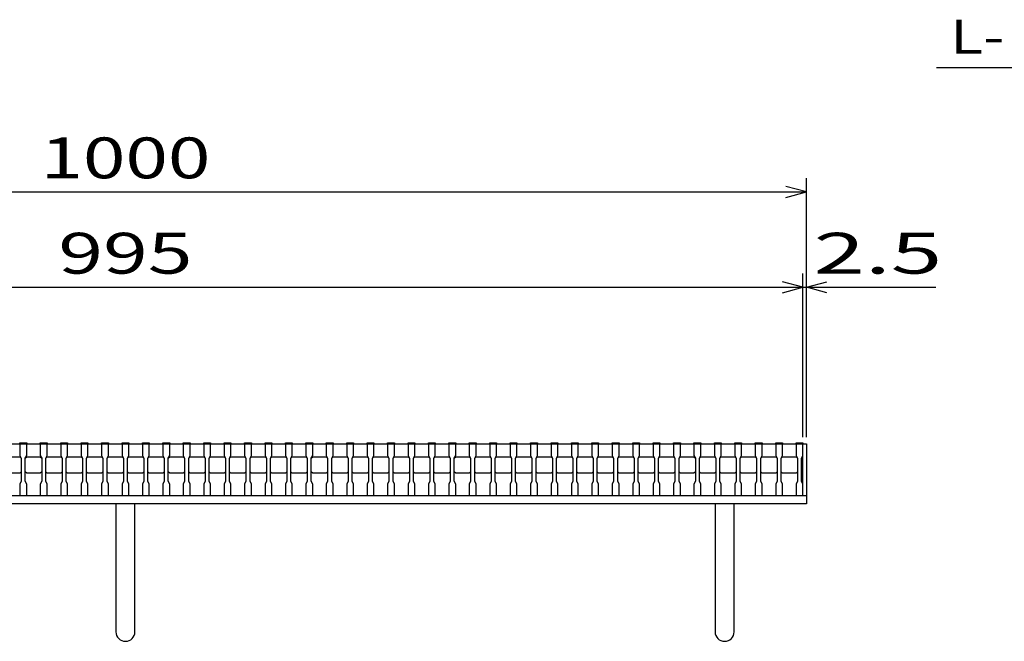
# Model space of a CAD drawing. Units: millimetres. Extents: x -182 to 174, y -128 to 105.
# Drawn here: x -99 to -27, y -61 to -16 of the extents above; entities that cross this region are included whole.
import ezdxf
from ezdxf.enums import TextEntityAlignment as Align

# ---------------------------------------------------------------- set-up
doc = ezdxf.new("R2010")
doc.units = ezdxf.units.MM
doc.header["$LTSCALE"] = 0.25
for name, color, linetype in [('16', 7, 'Continuous'), ('19', 7, 'Continuous'), ('22', 7, 'Continuous')]:
    doc.layers.add(name, color=color, linetype=linetype)
doc.styles.add('dcStyle0', font='txt.shx', dxfattribs={"width": 0.833333, "bigfont": 'bigfont'})

msp = doc.modelspace()

# ---------------------------------------------------------------- linework, layer by layer
at = {"layer": '16', "color": 3, "linetype": 'Continuous', "lineweight": 25}
for p, q in [((-141.4, -46.75), (-41.9, -46.75)), ((-99.4, -46.75), (-99.4, -46.68)), ((-99.4, -46.68), (-98.9, -46.68)), ((-99.4, -46.75), (-99.4, -47.6)), ((-98.9, -46.75), (-99.4, -46.75)), ((-98.9, -46.68), (-98.9, -46.75)), ((-98.9, -47.6), (-98.9, -46.75)), ((-97.9, -46.75), (-97.9, -46.68)), ((-97.9, -46.68), (-97.4, -46.68)), ((-97.9, -46.75), (-97.9, -47.6)), ((-97.4, -46.75), (-97.9, -46.75)), ((-97.4, -46.68), (-97.4, -46.75)), ((-97.4, -47.6), (-97.4, -46.75)), ((-96.4, -46.75), (-96.4, -46.68)), ((-96.4, -46.68), (-95.9, -46.68)), ((-96.4, -46.75), (-96.4, -47.6)), ((-95.9, -46.75), (-96.4, -46.75)), ((-95.9, -46.68), (-95.9, -46.75)), ((-95.9, -47.6), (-95.9, -46.75)), ((-94.9, -46.75), (-94.9, -46.68)), ((-94.9, -46.68), (-94.4, -46.68)), ((-94.9, -46.75), (-94.9, -47.6)), ((-94.4, -46.75), (-94.9, -46.75)), ((-94.4, -46.68), (-94.4, -46.75)), ((-94.4, -47.6), (-94.4, -46.75)), ((-93.4, -46.75), (-93.4, -46.68)), ((-93.4, -46.68), (-92.9, -46.68)), ((-93.4, -46.75), (-93.4, -47.6)), ((-92.9, -46.75), (-93.4, -46.75)), ((-92.9, -46.68), (-92.9, -46.75)), ((-92.9, -47.6), (-92.9, -46.75)), ((-91.9, -46.75), (-91.9, -46.68)), ((-91.9, -46.68), (-91.4, -46.68)), ((-91.9, -46.75), (-91.9, -47.6)), ((-91.4, -46.75), (-91.9, -46.75)), ((-91.4, -46.68), (-91.4, -46.75)), ((-91.4, -47.6), (-91.4, -46.75)), ((-90.4, -46.75), (-90.4, -46.68)), ((-90.4, -46.68), (-89.9, -46.68)), ((-90.4, -46.75), (-90.4, -47.6)), ((-89.9, -46.75), (-90.4, -46.75)), ((-89.9, -46.68), (-89.9, -46.75)), ((-89.9, -47.6), (-89.9, -46.75)), ((-88.9, -46.75), (-88.9, -46.68)), ((-88.9, -46.68), (-88.4, -46.68)), ((-88.9, -46.75), (-88.9, -47.6)), ((-88.4, -46.75), (-88.9, -46.75)), ((-88.4, -46.68), (-88.4, -46.75)), ((-88.4, -47.6), (-88.4, -46.75)), ((-87.4, -46.75), (-87.4, -46.68)), ((-87.4, -46.68), (-86.9, -46.68)), ((-87.4, -46.75), (-87.4, -47.6)), ((-86.9, -46.75), (-87.4, -46.75)), ((-86.9, -46.68), (-86.9, -46.75)), ((-86.9, -47.6), (-86.9, -46.75)), ((-85.9, -46.75), (-85.9, -46.68)), ((-85.9, -46.68), (-85.4, -46.68)), ((-85.9, -46.75), (-85.9, -47.6)), ((-85.4, -46.75), (-85.9, -46.75)), ((-85.4, -46.68), (-85.4, -46.75)), ((-85.4, -47.6), (-85.4, -46.75)), ((-84.4, -46.75), (-84.4, -46.68)), ((-84.4, -46.68), (-83.9, -46.68)), ((-84.4, -46.75), (-84.4, -47.6)), ((-83.9, -46.75), (-84.4, -46.75)), ((-83.9, -46.68), (-83.9, -46.75)), ((-83.9, -47.6), (-83.9, -46.75)), ((-82.9, -46.75), (-82.9, -46.68)), ((-82.9, -46.68), (-82.4, -46.68)), ((-82.9, -46.75), (-82.9, -47.6)), ((-82.4, -46.75), (-82.9, -46.75)), ((-82.4, -46.68), (-82.4, -46.75)), ((-82.4, -47.6), (-82.4, -46.75)), ((-81.4, -46.75), (-81.4, -46.68)), ((-81.4, -46.68), (-80.9, -46.68)), ((-81.4, -46.75), (-81.4, -47.6)), ((-80.9, -46.75), (-81.4, -46.75)), ((-80.9, -46.68), (-80.9, -46.75)), ((-80.9, -47.6), (-80.9, -46.75)), ((-79.9, -46.75), (-79.9, -46.68)), ((-79.9, -46.68), (-79.4, -46.68)), ((-79.9, -46.75), (-79.9, -47.6)), ((-79.4, -46.75), (-79.9, -46.75)), ((-79.4, -46.68), (-79.4, -46.75)), ((-79.4, -47.6), (-79.4, -46.75)), ((-78.4, -46.75), (-78.4, -46.68)), ((-78.4, -46.68), (-77.9, -46.68)), ((-78.4, -46.75), (-78.4, -47.6)), ((-77.9, -46.75), (-78.4, -46.75)), ((-77.9, -46.68), (-77.9, -46.75)), ((-77.9, -47.6), (-77.9, -46.75)), ((-76.9, -46.75), (-76.9, -46.68)), ((-76.9, -46.68), (-76.4, -46.68)), ((-76.9, -46.75), (-76.9, -47.6)), ((-76.4, -46.75), (-76.9, -46.75)), ((-76.4, -46.68), (-76.4, -46.75)), ((-76.4, -47.6), (-76.4, -46.75)), ((-75.4, -46.75), (-75.4, -46.68)), ((-75.4, -46.68), (-74.9, -46.68)), ((-75.4, -46.75), (-75.4, -47.6)), ((-74.9, -46.75), (-75.4, -46.75)), ((-74.9, -46.68), (-74.9, -46.75)), ((-74.9, -47.6), (-74.9, -46.75)), ((-73.9, -46.75), (-73.9, -46.68)), ((-73.9, -46.68), (-73.4, -46.68)), ((-73.9, -46.75), (-73.9, -47.6)), ((-73.4, -46.75), (-73.9, -46.75)), ((-73.4, -46.68), (-73.4, -46.75)), ((-73.4, -47.6), (-73.4, -46.75)), ((-72.4, -46.75), (-72.4, -46.68)), ((-72.4, -46.68), (-71.9, -46.68)), ((-72.4, -46.75), (-72.4, -47.6)), ((-71.9, -46.75), (-72.4, -46.75)), ((-71.9, -46.68), (-71.9, -46.75)), ((-71.9, -47.6), (-71.9, -46.75)), ((-70.9, -46.75), (-70.9, -46.68)), ((-70.9, -46.68), (-70.4, -46.68)), ((-70.9, -46.75), (-70.9, -47.6)), ((-70.4, -46.75), (-70.9, -46.75)), ((-70.4, -46.68), (-70.4, -46.75)), ((-70.4, -47.6), (-70.4, -46.75)), ((-69.4, -46.75), (-69.4, -46.68)), ((-69.4, -46.68), (-68.9, -46.68)), ((-69.4, -46.75), (-69.4, -47.6)), ((-68.9, -46.75), (-69.4, -46.75)), ((-68.9, -46.68), (-68.9, -46.75)), ((-68.9, -47.6), (-68.9, -46.75)), ((-67.9, -46.75), (-67.9, -46.68)), ((-67.9, -46.68), (-67.4, -46.68)), ((-67.9, -46.75), (-67.9, -47.6)), ((-67.4, -46.75), (-67.9, -46.75)), ((-67.4, -46.68), (-67.4, -46.75)), ((-67.4, -47.6), (-67.4, -46.75)), ((-66.4, -46.75), (-66.4, -46.68)), ((-66.4, -46.68), (-65.9, -46.68)), ((-66.4, -46.75), (-66.4, -47.6)), ((-65.9, -46.75), (-66.4, -46.75)), ((-65.9, -46.68), (-65.9, -46.75)), ((-65.9, -47.6), (-65.9, -46.75)), ((-64.9, -46.75), (-64.9, -46.68)), ((-64.9, -46.68), (-64.4, -46.68)), ((-64.9, -46.75), (-64.9, -47.6)), ((-64.4, -46.75), (-64.9, -46.75)), ((-64.4, -46.68), (-64.4, -46.75)), ((-64.4, -47.6), (-64.4, -46.75)), ((-63.4, -46.75), (-63.4, -46.68)), ((-63.4, -46.68), (-62.9, -46.68)), ((-63.4, -46.75), (-63.4, -47.6)), ((-62.9, -46.75), (-63.4, -46.75)), ((-62.9, -46.68), (-62.9, -46.75)), ((-62.9, -47.6), (-62.9, -46.75)), ((-61.9, -46.75), (-61.9, -46.68)), ((-61.9, -46.68), (-61.4, -46.68)), ((-61.9, -46.75), (-61.9, -47.6)), ((-61.4, -46.75), (-61.9, -46.75)), ((-61.4, -46.68), (-61.4, -46.75)), ((-61.4, -47.6), (-61.4, -46.75)), ((-60.4, -46.75), (-60.4, -46.68)), ((-60.4, -46.68), (-59.9, -46.68)), ((-60.4, -46.75), (-60.4, -47.6)), ((-59.9, -46.75), (-60.4, -46.75)), ((-59.9, -46.68), (-59.9, -46.75)), ((-59.9, -47.6), (-59.9, -46.75)), ((-58.9, -46.75), (-58.9, -46.68)), ((-58.9, -46.68), (-58.4, -46.68)), ((-58.9, -46.75), (-58.9, -47.6)), ((-58.4, -46.75), (-58.9, -46.75)), ((-58.4, -46.68), (-58.4, -46.75)), ((-58.4, -47.6), (-58.4, -46.75)), ((-57.4, -46.75), (-57.4, -46.68)), ((-57.4, -46.68), (-56.9, -46.68)), ((-57.4, -46.75), (-57.4, -47.6)), ((-56.9, -46.75), (-57.4, -46.75)), ((-56.9, -46.68), (-56.9, -46.75)), ((-56.9, -47.6), (-56.9, -46.75)), ((-55.9, -46.75), (-55.9, -46.68)), ((-55.9, -46.68), (-55.4, -46.68)), ((-55.9, -46.75), (-55.9, -47.6)), ((-55.4, -46.75), (-55.9, -46.75)), ((-55.4, -46.68), (-55.4, -46.75)), ((-55.4, -47.6), (-55.4, -46.75)), ((-54.4, -46.75), (-54.4, -46.68)), ((-54.4, -46.68), (-53.9, -46.68)), ((-54.4, -46.75), (-54.4, -47.6)), ((-53.9, -46.75), (-54.4, -46.75)), ((-53.9, -46.68), (-53.9, -46.75)), ((-53.9, -47.6), (-53.9, -46.75)), ((-52.9, -46.75), (-52.9, -46.68)), ((-52.9, -46.68), (-52.4, -46.68)), ((-52.9, -46.75), (-52.9, -47.6)), ((-52.4, -46.75), (-52.9, -46.75)), ((-52.4, -46.68), (-52.4, -46.75)), ((-52.4, -47.6), (-52.4, -46.75)), ((-51.4, -46.75), (-51.4, -46.68)), ((-51.4, -46.68), (-50.9, -46.68)), ((-51.4, -46.75), (-51.4, -47.6)), ((-50.9, -46.75), (-51.4, -46.75)), ((-50.9, -46.68), (-50.9, -46.75)), ((-50.9, -47.6), (-50.9, -46.75)), ((-49.9, -46.75), (-49.9, -46.68)), ((-49.9, -46.68), (-49.4, -46.68)), ((-49.9, -46.75), (-49.9, -47.6)), ((-49.4, -46.75), (-49.9, -46.75)), ((-49.4, -46.68), (-49.4, -46.75)), ((-49.4, -47.6), (-49.4, -46.75)), ((-48.4, -46.75), (-48.4, -46.68)), ((-48.4, -46.68), (-47.9, -46.68)), ((-48.4, -46.75), (-48.4, -47.6)), ((-47.9, -46.75), (-48.4, -46.75)), ((-47.9, -46.68), (-47.9, -46.75)), ((-47.9, -47.6), (-47.9, -46.75)), ((-46.9, -46.75), (-46.9, -46.68)), ((-46.9, -46.68), (-46.4, -46.68)), ((-46.9, -46.75), (-46.9, -47.6)), ((-46.4, -46.75), (-46.9, -46.75)), ((-46.4, -46.68), (-46.4, -46.75)), ((-46.4, -47.6), (-46.4, -46.75)), ((-45.4, -46.75), (-45.4, -46.68)), ((-45.4, -46.68), (-44.9, -46.68)), ((-45.4, -46.75), (-45.4, -47.6)), ((-44.9, -46.75), (-45.4, -46.75)), ((-44.9, -46.68), (-44.9, -46.75)), ((-44.9, -47.6), (-44.9, -46.75)), ((-43.9, -46.75), (-43.9, -46.68)), ((-43.9, -46.68), (-43.4, -46.68)), ((-43.9, -46.75), (-43.9, -47.6)), ((-43.4, -46.75), (-43.9, -46.75)), ((-43.4, -46.68), (-43.4, -46.75)), ((-43.4, -47.6), (-43.4, -46.75)), ((-42.4, -46.75), (-42.4, -46.68)), ((-42.4, -46.68), (-41.9, -46.68)), ((-42.4, -46.75), (-42.4, -47.6)), ((-41.9, -46.75), (-42.4, -46.75)), ((-41.9, -46.68), (-41.9, -46.75)), ((-41.9, -47.6), (-41.9, -46.75)), ((-41.9, -50.55), (-41.9, -46.75)), ((-100.4, -47.7), (-99.4, -47.7)), ((-99.4, -47.6), (-99.3, -47.8)), ((-99.4, -47.7), (-99.3, -47.8)), ((-99, -47.8), (-98.9, -47.6)), ((-99, -47.8), (-98.9, -47.7)), ((-98.9, -47.7), (-97.9, -47.7)), ((-97.9, -47.6), (-97.8, -47.8)), ((-97.9, -47.7), (-97.8, -47.8)), ((-97.5, -47.8), (-97.4, -47.6)), ((-97.5, -47.8), (-97.4, -47.7)), ((-97.4, -47.7), (-96.4, -47.7)), ((-96.4, -47.6), (-96.3, -47.8)), ((-96.4, -47.7), (-96.3, -47.8)), ((-96, -47.8), (-95.9, -47.6)), ((-96, -47.8), (-95.9, -47.7)), ((-95.9, -47.7), (-94.9, -47.7)), ((-94.9, -47.6), (-94.8, -47.8)), ((-94.9, -47.7), (-94.8, -47.8)), ((-94.5, -47.8), (-94.4, -47.6)), ((-94.5, -47.8), (-94.4, -47.7)), ((-94.4, -47.7), (-93.4, -47.7)), ((-93.4, -47.6), (-93.3, -47.8)), ((-93.4, -47.7), (-93.3, -47.8)), ((-93, -47.8), (-92.9, -47.6)), ((-93, -47.8), (-92.9, -47.7)), ((-92.9, -47.7), (-91.9, -47.7)), ((-91.9, -47.6), (-91.8, -47.8)), ((-91.9, -47.7), (-91.8, -47.8)), ((-91.5, -47.8), (-91.4, -47.6)), ((-91.5, -47.8), (-91.4, -47.7)), ((-91.4, -47.7), (-90.4, -47.7)), ((-90.4, -47.6), (-90.3, -47.8)), ((-90.4, -47.7), (-90.3, -47.8)), ((-90, -47.8), (-89.9, -47.6)), ((-90, -47.8), (-89.9, -47.7)), ((-89.9, -47.7), (-88.9, -47.7)), ((-88.9, -47.6), (-88.8, -47.8)), ((-88.9, -47.7), (-88.8, -47.8)), ((-88.5, -47.8), (-88.4, -47.6)), ((-88.5, -47.8), (-88.4, -47.7)), ((-88.4, -47.7), (-87.4, -47.7)), ((-87.4, -47.6), (-87.3, -47.8)), ((-87.4, -47.7), (-87.3, -47.8)), ((-87, -47.8), (-86.9, -47.6)), ((-87, -47.8), (-86.9, -47.7)), ((-86.9, -47.7), (-85.9, -47.7)), ((-85.9, -47.6), (-85.8, -47.8)), ((-85.9, -47.7), (-85.8, -47.8)), ((-85.5, -47.8), (-85.4, -47.6)), ((-85.5, -47.8), (-85.4, -47.7)), ((-85.4, -47.7), (-84.4, -47.7)), ((-84.4, -47.6), (-84.3, -47.8)), ((-84.4, -47.7), (-84.3, -47.8)), ((-84, -47.8), (-83.9, -47.6)), ((-84, -47.8), (-83.9, -47.7)), ((-83.9, -47.7), (-82.9, -47.7)), ((-82.9, -47.6), (-82.8, -47.8)), ((-82.9, -47.7), (-82.8, -47.8)), ((-82.5, -47.8), (-82.4, -47.6)), ((-82.5, -47.8), (-82.4, -47.7)), ((-82.4, -47.7), (-81.4, -47.7)), ((-81.4, -47.6), (-81.3, -47.8)), ((-81.4, -47.7), (-81.3, -47.8)), ((-81, -47.8), (-80.9, -47.6)), ((-81, -47.8), (-80.9, -47.7)), ((-80.9, -47.7), (-79.9, -47.7)), ((-79.9, -47.6), (-79.8, -47.8)), ((-79.9, -47.7), (-79.8, -47.8)), ((-79.5, -47.8), (-79.4, -47.6)), ((-79.5, -47.8), (-79.4, -47.7)), ((-79.4, -47.7), (-78.4, -47.7)), ((-78.4, -47.6), (-78.3, -47.8)), ((-78.4, -47.7), (-78.3, -47.8)), ((-78, -47.8), (-77.9, -47.6)), ((-78, -47.8), (-77.9, -47.7)), ((-77.9, -47.7), (-76.9, -47.7)), ((-76.9, -47.6), (-76.8, -47.8)), ((-76.9, -47.7), (-76.8, -47.8)), ((-76.5, -47.8), (-76.4, -47.6)), ((-76.5, -47.8), (-76.4, -47.7)), ((-76.4, -47.7), (-75.4, -47.7)), ((-75.4, -47.6), (-75.3, -47.8)), ((-75.4, -47.7), (-75.3, -47.8)), ((-75, -47.8), (-74.9, -47.6)), ((-75, -47.8), (-74.9, -47.7)), ((-74.9, -47.7), (-73.9, -47.7)), ((-73.9, -47.6), (-73.8, -47.8)), ((-73.9, -47.7), (-73.8, -47.8)), ((-73.5, -47.8), (-73.4, -47.6)), ((-73.5, -47.8), (-73.4, -47.7)), ((-73.4, -47.7), (-72.4, -47.7)), ((-72.4, -47.6), (-72.3, -47.8)), ((-72.4, -47.7), (-72.3, -47.8)), ((-72, -47.8), (-71.9, -47.6)), ((-72, -47.8), (-71.9, -47.7)), ((-71.9, -47.7), (-70.9, -47.7)), ((-70.9, -47.6), (-70.8, -47.8)), ((-70.9, -47.7), (-70.8, -47.8)), ((-70.5, -47.8), (-70.4, -47.6)), ((-70.5, -47.8), (-70.4, -47.7)), ((-70.4, -47.7), (-69.4, -47.7)), ((-69.4, -47.6), (-69.3, -47.8)), ((-69.4, -47.7), (-69.3, -47.8)), ((-69, -47.8), (-68.9, -47.6)), ((-69, -47.8), (-68.9, -47.7)), ((-68.9, -47.7), (-67.9, -47.7)), ((-67.9, -47.6), (-67.8, -47.8)), ((-67.9, -47.7), (-67.8, -47.8)), ((-67.5, -47.8), (-67.4, -47.6)), ((-67.5, -47.8), (-67.4, -47.7)), ((-67.4, -47.7), (-66.4, -47.7)), ((-66.4, -47.6), (-66.3, -47.8)), ((-66.4, -47.7), (-66.3, -47.8)), ((-66, -47.8), (-65.9, -47.6)), ((-66, -47.8), (-65.9, -47.7)), ((-65.9, -47.7), (-64.9, -47.7)), ((-64.9, -47.6), (-64.8, -47.8)), ((-64.9, -47.7), (-64.8, -47.8)), ((-64.5, -47.8), (-64.4, -47.6)), ((-64.5, -47.8), (-64.4, -47.7)), ((-64.4, -47.7), (-63.4, -47.7)), ((-63.4, -47.6), (-63.3, -47.8)), ((-63.4, -47.7), (-63.3, -47.8)), ((-63, -47.8), (-62.9, -47.6)), ((-63, -47.8), (-62.9, -47.7)), ((-62.9, -47.7), (-61.9, -47.7)), ((-61.9, -47.6), (-61.8, -47.8)), ((-61.9, -47.7), (-61.8, -47.8)), ((-61.5, -47.8), (-61.4, -47.6)), ((-61.5, -47.8), (-61.4, -47.7)), ((-61.4, -47.7), (-60.4, -47.7)), ((-60.4, -47.6), (-60.3, -47.8)), ((-60.4, -47.7), (-60.3, -47.8)), ((-60, -47.8), (-59.9, -47.6)), ((-60, -47.8), (-59.9, -47.7)), ((-59.9, -47.7), (-58.9, -47.7)), ((-58.9, -47.6), (-58.8, -47.8)), ((-58.9, -47.7), (-58.8, -47.8)), ((-58.5, -47.8), (-58.4, -47.6)), ((-58.5, -47.8), (-58.4, -47.7)), ((-58.4, -47.7), (-57.4, -47.7)), ((-57.4, -47.6), (-57.3, -47.8)), ((-57.4, -47.7), (-57.3, -47.8)), ((-57, -47.8), (-56.9, -47.6)), ((-57, -47.8), (-56.9, -47.7)), ((-56.9, -47.7), (-55.9, -47.7)), ((-55.9, -47.6), (-55.8, -47.8)), ((-55.9, -47.7), (-55.8, -47.8)), ((-55.5, -47.8), (-55.4, -47.6)), ((-55.5, -47.8), (-55.4, -47.7)), ((-55.4, -47.7), (-54.4, -47.7)), ((-54.4, -47.6), (-54.3, -47.8)), ((-54.4, -47.7), (-54.3, -47.8)), ((-54, -47.8), (-53.9, -47.6)), ((-54, -47.8), (-53.9, -47.7)), ((-53.9, -47.7), (-52.9, -47.7)), ((-52.9, -47.6), (-52.8, -47.8)), ((-52.9, -47.7), (-52.8, -47.8)), ((-52.5, -47.8), (-52.4, -47.6)), ((-52.5, -47.8), (-52.4, -47.7)), ((-52.4, -47.7), (-51.4, -47.7)), ((-51.4, -47.6), (-51.3, -47.8)), ((-51.4, -47.7), (-51.3, -47.8)), ((-51, -47.8), (-50.9, -47.6)), ((-51, -47.8), (-50.9, -47.7)), ((-50.9, -47.7), (-49.9, -47.7)), ((-49.9, -47.6), (-49.8, -47.8)), ((-49.9, -47.7), (-49.8, -47.8)), ((-49.5, -47.8), (-49.4, -47.6)), ((-49.5, -47.8), (-49.4, -47.7)), ((-49.4, -47.7), (-48.4, -47.7)), ((-48.4, -47.6), (-48.3, -47.8)), ((-48.4, -47.7), (-48.3, -47.8)), ((-48, -47.8), (-47.9, -47.6)), ((-48, -47.8), (-47.9, -47.7)), ((-47.9, -47.7), (-46.9, -47.7)), ((-46.9, -47.6), (-46.8, -47.8)), ((-46.9, -47.7), (-46.8, -47.8)), ((-46.5, -47.8), (-46.4, -47.6)), ((-46.5, -47.8), (-46.4, -47.7)), ((-46.4, -47.7), (-45.4, -47.7)), ((-45.4, -47.6), (-45.3, -47.8)), ((-45.4, -47.7), (-45.3, -47.8)), ((-45, -47.8), (-44.9, -47.6)), ((-45, -47.8), (-44.9, -47.7)), ((-44.9, -47.7), (-43.9, -47.7)), ((-43.9, -47.6), (-43.8, -47.8)), ((-43.9, -47.7), (-43.8, -47.8)), ((-43.5, -47.8), (-43.4, -47.6)), ((-43.5, -47.8), (-43.4, -47.7)), ((-43.4, -47.7), (-42.4, -47.7)), ((-42.4, -47.6), (-42.3, -47.8)), ((-42.4, -47.7), (-42.3, -47.8)), ((-42, -47.8), (-41.9, -47.6)), ((-99.3, -47.8), (-99.3, -49.5)), ((-99, -49.5), (-99, -47.8)), ((-97.8, -47.8), (-97.8, -49.5)), ((-97.5, -49.5), (-97.5, -47.8)), ((-96.3, -47.8), (-96.3, -49.5)), ((-96, -49.5), (-96, -47.8)), ((-94.8, -47.8), (-94.8, -49.5)), ((-94.5, -49.5), (-94.5, -47.8)), ((-93.3, -47.8), (-93.3, -49.5)), ((-93, -49.5), (-93, -47.8)), ((-91.8, -47.8), (-91.8, -49.5)), ((-91.5, -49.5), (-91.5, -47.8)), ((-90.3, -47.8), (-90.3, -49.5)), ((-90, -49.5), (-90, -47.8)), ((-88.8, -47.8), (-88.8, -49.5)), ((-88.5, -49.5), (-88.5, -47.8)), ((-87.3, -47.8), (-87.3, -49.5)), ((-87, -49.5), (-87, -47.8)), ((-85.8, -47.8), (-85.8, -49.5)), ((-85.5, -49.5), (-85.5, -47.8)), ((-84.3, -47.8), (-84.3, -49.5)), ((-84, -49.5), (-84, -47.8)), ((-82.8, -47.8), (-82.8, -49.5)), ((-82.5, -49.5), (-82.5, -47.8)), ((-81.3, -47.8), (-81.3, -49.5)), ((-81, -49.5), (-81, -47.8)), ((-79.8, -47.8), (-79.8, -49.5)), ((-79.5, -49.5), (-79.5, -47.8)), ((-78.3, -47.8), (-78.3, -49.5)), ((-78, -49.5), (-78, -47.8)), ((-76.8, -47.8), (-76.8, -49.5)), ((-76.5, -49.5), (-76.5, -47.8)), ((-75.3, -47.8), (-75.3, -49.5)), ((-75, -49.5), (-75, -47.8)), ((-73.8, -47.8), (-73.8, -49.5)), ((-73.5, -49.5), (-73.5, -47.8)), ((-72.3, -47.8), (-72.3, -49.5)), ((-72, -49.5), (-72, -47.8)), ((-70.8, -47.8), (-70.8, -49.5)), ((-70.5, -49.5), (-70.5, -47.8)), ((-69.3, -47.8), (-69.3, -49.5)), ((-69, -49.5), (-69, -47.8)), ((-67.8, -47.8), (-67.8, -49.5)), ((-67.5, -49.5), (-67.5, -47.8)), ((-66.3, -47.8), (-66.3, -49.5)), ((-66, -49.5), (-66, -47.8)), ((-64.8, -47.8), (-64.8, -49.5)), ((-64.5, -49.5), (-64.5, -47.8)), ((-63.3, -47.8), (-63.3, -49.5)), ((-63, -49.5), (-63, -47.8)), ((-61.8, -47.8), (-61.8, -49.5)), ((-61.5, -49.5), (-61.5, -47.8)), ((-60.3, -47.8), (-60.3, -49.5)), ((-60, -49.5), (-60, -47.8)), ((-58.8, -47.8), (-58.8, -49.5)), ((-58.5, -49.5), (-58.5, -47.8)), ((-57.3, -47.8), (-57.3, -49.5)), ((-57, -49.5), (-57, -47.8)), ((-55.8, -47.8), (-55.8, -49.5)), ((-55.5, -49.5), (-55.5, -47.8)), ((-54.3, -47.8), (-54.3, -49.5)), ((-54, -49.5), (-54, -47.8)), ((-52.8, -47.8), (-52.8, -49.5)), ((-52.5, -49.5), (-52.5, -47.8)), ((-51.3, -47.8), (-51.3, -49.5)), ((-51, -49.5), (-51, -47.8)), ((-49.8, -47.8), (-49.8, -49.5)), ((-49.5, -49.5), (-49.5, -47.8)), ((-48.3, -47.8), (-48.3, -49.5)), ((-48, -49.5), (-48, -47.8)), ((-46.8, -47.8), (-46.8, -49.5)), ((-46.5, -49.5), (-46.5, -47.8)), ((-45.3, -47.8), (-45.3, -49.5)), ((-45, -49.5), (-45, -47.8)), ((-43.8, -47.8), (-43.8, -49.5)), ((-43.5, -49.5), (-43.5, -47.8)), ((-42.3, -47.8), (-42.3, -49.5)), ((-42, -49.5), (-42, -47.8)), ((-99.4, -48.9), (-100.4, -48.9)), ((-99.3, -48.8), (-99.4, -48.9)), ((-98.9, -48.9), (-99, -48.8)), ((-97.9, -48.9), (-98.9, -48.9)), ((-97.8, -48.8), (-97.9, -48.9)), ((-97.4, -48.9), (-97.5, -48.8)), ((-96.4, -48.9), (-97.4, -48.9)), ((-96.3, -48.8), (-96.4, -48.9)), ((-95.9, -48.9), (-96, -48.8)), ((-94.9, -48.9), (-95.9, -48.9)), ((-94.8, -48.8), (-94.9, -48.9)), ((-94.4, -48.9), (-94.5, -48.8)), ((-93.4, -48.9), (-94.4, -48.9)), ((-93.3, -48.8), (-93.4, -48.9)), ((-92.9, -48.9), (-93, -48.8)), ((-91.9, -48.9), (-92.9, -48.9)), ((-91.8, -48.8), (-91.9, -48.9)), ((-91.4, -48.9), (-91.5, -48.8)), ((-90.4, -48.9), (-91.4, -48.9)), ((-90.3, -48.8), (-90.4, -48.9)), ((-89.9, -48.9), (-90, -48.8)), ((-88.9, -48.9), (-89.9, -48.9)), ((-88.8, -48.8), (-88.9, -48.9)), ((-88.4, -48.9), (-88.5, -48.8)), ((-87.4, -48.9), (-88.4, -48.9)), ((-87.3, -48.8), (-87.4, -48.9)), ((-86.9, -48.9), (-87, -48.8)), ((-85.9, -48.9), (-86.9, -48.9)), ((-85.8, -48.8), (-85.9, -48.9)), ((-85.4, -48.9), (-85.5, -48.8)), ((-84.4, -48.9), (-85.4, -48.9)), ((-84.3, -48.8), (-84.4, -48.9)), ((-83.9, -48.9), (-84, -48.8)), ((-82.9, -48.9), (-83.9, -48.9)), ((-82.8, -48.8), (-82.9, -48.9)), ((-82.4, -48.9), (-82.5, -48.8)), ((-81.4, -48.9), (-82.4, -48.9)), ((-81.3, -48.8), (-81.4, -48.9)), ((-80.9, -48.9), (-81, -48.8)), ((-79.9, -48.9), (-80.9, -48.9)), ((-79.8, -48.8), (-79.9, -48.9)), ((-79.4, -48.9), (-79.5, -48.8)), ((-78.4, -48.9), (-79.4, -48.9)), ((-78.3, -48.8), (-78.4, -48.9)), ((-77.9, -48.9), (-78, -48.8)), ((-76.9, -48.9), (-77.9, -48.9)), ((-76.8, -48.8), (-76.9, -48.9)), ((-76.4, -48.9), (-76.5, -48.8)), ((-75.4, -48.9), (-76.4, -48.9)), ((-75.3, -48.8), (-75.4, -48.9)), ((-74.9, -48.9), (-75, -48.8)), ((-73.9, -48.9), (-74.9, -48.9)), ((-73.8, -48.8), (-73.9, -48.9)), ((-73.4, -48.9), (-73.5, -48.8)), ((-72.4, -48.9), (-73.4, -48.9)), ((-72.3, -48.8), (-72.4, -48.9)), ((-71.9, -48.9), (-72, -48.8)), ((-70.9, -48.9), (-71.9, -48.9)), ((-70.8, -48.8), (-70.9, -48.9)), ((-70.4, -48.9), (-70.5, -48.8)), ((-69.4, -48.9), (-70.4, -48.9)), ((-69.3, -48.8), (-69.4, -48.9)), ((-68.9, -48.9), (-69, -48.8)), ((-67.9, -48.9), (-68.9, -48.9)), ((-67.8, -48.8), (-67.9, -48.9)), ((-67.4, -48.9), (-67.5, -48.8)), ((-66.4, -48.9), (-67.4, -48.9)), ((-66.3, -48.8), (-66.4, -48.9)), ((-65.9, -48.9), (-66, -48.8)), ((-64.9, -48.9), (-65.9, -48.9)), ((-64.8, -48.8), (-64.9, -48.9)), ((-64.4, -48.9), (-64.5, -48.8)), ((-63.4, -48.9), (-64.4, -48.9)), ((-63.3, -48.8), (-63.4, -48.9)), ((-62.9, -48.9), (-63, -48.8)), ((-61.9, -48.9), (-62.9, -48.9)), ((-61.8, -48.8), (-61.9, -48.9)), ((-61.4, -48.9), (-61.5, -48.8)), ((-60.4, -48.9), (-61.4, -48.9)), ((-60.3, -48.8), (-60.4, -48.9)), ((-59.9, -48.9), (-60, -48.8)), ((-58.9, -48.9), (-59.9, -48.9)), ((-58.8, -48.8), (-58.9, -48.9)), ((-58.4, -48.9), (-58.5, -48.8)), ((-57.4, -48.9), (-58.4, -48.9)), ((-57.3, -48.8), (-57.4, -48.9)), ((-56.9, -48.9), (-57, -48.8)), ((-55.9, -48.9), (-56.9, -48.9)), ((-55.8, -48.8), (-55.9, -48.9)), ((-55.4, -48.9), (-55.5, -48.8)), ((-54.4, -48.9), (-55.4, -48.9)), ((-54.3, -48.8), (-54.4, -48.9)), ((-53.9, -48.9), (-54, -48.8)), ((-52.9, -48.9), (-53.9, -48.9)), ((-52.8, -48.8), (-52.9, -48.9)), ((-52.4, -48.9), (-52.5, -48.8)), ((-51.4, -48.9), (-52.4, -48.9)), ((-51.3, -48.8), (-51.4, -48.9)), ((-50.9, -48.9), (-51, -48.8)), ((-49.9, -48.9), (-50.9, -48.9)), ((-49.8, -48.8), (-49.9, -48.9)), ((-49.4, -48.9), (-49.5, -48.8)), ((-48.4, -48.9), (-49.4, -48.9)), ((-48.3, -48.8), (-48.4, -48.9)), ((-47.9, -48.9), (-48, -48.8)), ((-46.9, -48.9), (-47.9, -48.9)), ((-46.8, -48.8), (-46.9, -48.9)), ((-46.4, -48.9), (-46.5, -48.8)), ((-45.4, -48.9), (-46.4, -48.9)), ((-45.3, -48.8), (-45.4, -48.9)), ((-44.9, -48.9), (-45, -48.8)), ((-43.9, -48.9), (-44.9, -48.9)), ((-43.8, -48.8), (-43.9, -48.9)), ((-43.4, -48.9), (-43.5, -48.8)), ((-42.4, -48.9), (-43.4, -48.9)), ((-42.3, -48.8), (-42.4, -48.9)), ((-99.3, -49.5), (-99.4, -49.7)), ((-99.4, -49.7), (-99.4, -50.55)), ((-98.9, -49.7), (-99, -49.5)), ((-98.9, -50.55), (-98.9, -49.7)), ((-97.8, -49.5), (-97.9, -49.7)), ((-97.9, -49.7), (-97.9, -50.55)), ((-97.4, -49.7), (-97.5, -49.5)), ((-97.4, -50.55), (-97.4, -49.7)), ((-96.3, -49.5), (-96.4, -49.7)), ((-96.4, -49.7), (-96.4, -50.55)), ((-95.9, -49.7), (-96, -49.5)), ((-95.9, -50.55), (-95.9, -49.7)), ((-94.8, -49.5), (-94.9, -49.7)), ((-94.9, -49.7), (-94.9, -50.55)), ((-94.4, -49.7), (-94.5, -49.5)), ((-94.4, -50.55), (-94.4, -49.7)), ((-93.3, -49.5), (-93.4, -49.7)), ((-93.4, -49.7), (-93.4, -50.55)), ((-92.9, -49.7), (-93, -49.5)), ((-92.9, -50.55), (-92.9, -49.7)), ((-91.8, -49.5), (-91.9, -49.7)), ((-91.9, -49.7), (-91.9, -50.55)), ((-91.4, -49.7), (-91.5, -49.5)), ((-91.4, -50.55), (-91.4, -49.7)), ((-90.3, -49.5), (-90.4, -49.7)), ((-90.4, -49.7), (-90.4, -50.55)), ((-89.9, -49.7), (-90, -49.5)), ((-89.9, -50.55), (-89.9, -49.7)), ((-88.8, -49.5), (-88.9, -49.7)), ((-88.9, -49.7), (-88.9, -50.55)), ((-88.4, -49.7), (-88.5, -49.5)), ((-88.4, -50.55), (-88.4, -49.7)), ((-87.3, -49.5), (-87.4, -49.7)), ((-87.4, -49.7), (-87.4, -50.55)), ((-86.9, -49.7), (-87, -49.5)), ((-86.9, -50.55), (-86.9, -49.7)), ((-85.8, -49.5), (-85.9, -49.7)), ((-85.9, -49.7), (-85.9, -50.55)), ((-85.4, -49.7), (-85.5, -49.5)), ((-85.4, -50.55), (-85.4, -49.7)), ((-84.3, -49.5), (-84.4, -49.7)), ((-84.4, -49.7), (-84.4, -50.55)), ((-83.9, -49.7), (-84, -49.5)), ((-83.9, -50.55), (-83.9, -49.7)), ((-82.8, -49.5), (-82.9, -49.7)), ((-82.9, -49.7), (-82.9, -50.55)), ((-82.4, -49.7), (-82.5, -49.5)), ((-82.4, -50.55), (-82.4, -49.7)), ((-81.3, -49.5), (-81.4, -49.7)), ((-81.4, -49.7), (-81.4, -50.55)), ((-80.9, -49.7), (-81, -49.5)), ((-80.9, -50.55), (-80.9, -49.7)), ((-79.8, -49.5), (-79.9, -49.7)), ((-79.9, -49.7), (-79.9, -50.55)), ((-79.4, -49.7), (-79.5, -49.5)), ((-79.4, -50.55), (-79.4, -49.7)), ((-78.3, -49.5), (-78.4, -49.7)), ((-78.4, -49.7), (-78.4, -50.55)), ((-77.9, -49.7), (-78, -49.5)), ((-77.9, -50.55), (-77.9, -49.7)), ((-76.8, -49.5), (-76.9, -49.7)), ((-76.9, -49.7), (-76.9, -50.55)), ((-76.4, -49.7), (-76.5, -49.5)), ((-76.4, -50.55), (-76.4, -49.7)), ((-75.3, -49.5), (-75.4, -49.7)), ((-75.4, -49.7), (-75.4, -50.55)), ((-74.9, -49.7), (-75, -49.5)), ((-74.9, -50.55), (-74.9, -49.7)), ((-73.8, -49.5), (-73.9, -49.7)), ((-73.9, -49.7), (-73.9, -50.55)), ((-73.4, -49.7), (-73.5, -49.5)), ((-73.4, -50.55), (-73.4, -49.7)), ((-72.3, -49.5), (-72.4, -49.7)), ((-72.4, -49.7), (-72.4, -50.55)), ((-71.9, -49.7), (-72, -49.5)), ((-71.9, -50.55), (-71.9, -49.7)), ((-70.8, -49.5), (-70.9, -49.7)), ((-70.9, -49.7), (-70.9, -50.55)), ((-70.4, -49.7), (-70.5, -49.5)), ((-70.4, -50.55), (-70.4, -49.7)), ((-69.3, -49.5), (-69.4, -49.7)), ((-69.4, -49.7), (-69.4, -50.55)), ((-68.9, -49.7), (-69, -49.5)), ((-68.9, -50.55), (-68.9, -49.7)), ((-67.8, -49.5), (-67.9, -49.7)), ((-67.9, -49.7), (-67.9, -50.55)), ((-67.4, -49.7), (-67.5, -49.5)), ((-67.4, -50.55), (-67.4, -49.7)), ((-66.3, -49.5), (-66.4, -49.7)), ((-66.4, -49.7), (-66.4, -50.55)), ((-65.9, -49.7), (-66, -49.5)), ((-65.9, -50.55), (-65.9, -49.7)), ((-64.8, -49.5), (-64.9, -49.7)), ((-64.9, -49.7), (-64.9, -50.55)), ((-64.4, -49.7), (-64.5, -49.5)), ((-64.4, -50.55), (-64.4, -49.7)), ((-63.3, -49.5), (-63.4, -49.7)), ((-63.4, -49.7), (-63.4, -50.55)), ((-62.9, -49.7), (-63, -49.5)), ((-62.9, -50.55), (-62.9, -49.7)), ((-61.8, -49.5), (-61.9, -49.7)), ((-61.9, -49.7), (-61.9, -50.55)), ((-61.4, -49.7), (-61.5, -49.5)), ((-61.4, -50.55), (-61.4, -49.7)), ((-60.3, -49.5), (-60.4, -49.7)), ((-60.4, -49.7), (-60.4, -50.55)), ((-59.9, -49.7), (-60, -49.5)), ((-59.9, -50.55), (-59.9, -49.7)), ((-58.8, -49.5), (-58.9, -49.7)), ((-58.9, -49.7), (-58.9, -50.55)), ((-58.4, -49.7), (-58.5, -49.5)), ((-58.4, -50.55), (-58.4, -49.7)), ((-57.3, -49.5), (-57.4, -49.7)), ((-57.4, -49.7), (-57.4, -50.55)), ((-56.9, -49.7), (-57, -49.5)), ((-56.9, -50.55), (-56.9, -49.7)), ((-55.8, -49.5), (-55.9, -49.7)), ((-55.9, -49.7), (-55.9, -50.55)), ((-55.4, -49.7), (-55.5, -49.5)), ((-55.4, -50.55), (-55.4, -49.7)), ((-54.3, -49.5), (-54.4, -49.7)), ((-54.4, -49.7), (-54.4, -50.55)), ((-53.9, -49.7), (-54, -49.5)), ((-53.9, -50.55), (-53.9, -49.7)), ((-52.8, -49.5), (-52.9, -49.7)), ((-52.9, -49.7), (-52.9, -50.55)), ((-52.4, -49.7), (-52.5, -49.5)), ((-52.4, -50.55), (-52.4, -49.7)), ((-51.3, -49.5), (-51.4, -49.7)), ((-51.4, -49.7), (-51.4, -50.55)), ((-50.9, -49.7), (-51, -49.5)), ((-50.9, -50.55), (-50.9, -49.7)), ((-49.8, -49.5), (-49.9, -49.7)), ((-49.9, -49.7), (-49.9, -50.55)), ((-49.4, -49.7), (-49.5, -49.5)), ((-49.4, -50.55), (-49.4, -49.7)), ((-48.3, -49.5), (-48.4, -49.7)), ((-48.4, -49.7), (-48.4, -50.55)), ((-47.9, -49.7), (-48, -49.5)), ((-47.9, -50.55), (-47.9, -49.7)), ((-46.8, -49.5), (-46.9, -49.7)), ((-46.9, -49.7), (-46.9, -50.55)), ((-46.4, -49.7), (-46.5, -49.5)), ((-46.4, -50.55), (-46.4, -49.7)), ((-45.3, -49.5), (-45.4, -49.7)), ((-45.4, -49.7), (-45.4, -50.55)), ((-44.9, -49.7), (-45, -49.5)), ((-44.9, -50.55), (-44.9, -49.7)), ((-43.8, -49.5), (-43.9, -49.7)), ((-43.9, -49.7), (-43.9, -50.55)), ((-43.4, -49.7), (-43.5, -49.5)), ((-43.4, -50.55), (-43.4, -49.7)), ((-42.3, -49.5), (-42.4, -49.7)), ((-42.4, -49.7), (-42.4, -50.55)), ((-41.9, -49.7), (-42, -49.5)), ((-41.9, -50.55), (-41.9, -49.7)), ((-141.4, -50.55), (-41.9, -50.55)), ((-99.4, -50.55), (-98.9, -50.55)), ((-97.9, -50.55), (-97.4, -50.55)), ((-96.4, -50.55), (-95.9, -50.55)), ((-94.9, -50.55), (-94.4, -50.55)), ((-93.4, -50.55), (-92.9, -50.55)), ((-91.9, -50.55), (-91.4, -50.55)), ((-90.4, -50.55), (-89.9, -50.55)), ((-88.9, -50.55), (-88.4, -50.55)), ((-87.4, -50.55), (-86.9, -50.55)), ((-85.9, -50.55), (-85.4, -50.55)), ((-84.4, -50.55), (-83.9, -50.55)), ((-82.9, -50.55), (-82.4, -50.55)), ((-81.4, -50.55), (-80.9, -50.55)), ((-79.9, -50.55), (-79.4, -50.55)), ((-78.4, -50.55), (-77.9, -50.55)), ((-76.9, -50.55), (-76.4, -50.55)), ((-75.4, -50.55), (-74.9, -50.55)), ((-73.9, -50.55), (-73.4, -50.55)), ((-72.4, -50.55), (-71.9, -50.55)), ((-70.9, -50.55), (-70.4, -50.55)), ((-69.4, -50.55), (-68.9, -50.55)), ((-67.9, -50.55), (-67.4, -50.55)), ((-66.4, -50.55), (-65.9, -50.55)), ((-64.9, -50.55), (-64.4, -50.55)), ((-63.4, -50.55), (-62.9, -50.55)), ((-61.9, -50.55), (-61.4, -50.55)), ((-60.4, -50.55), (-59.9, -50.55)), ((-58.9, -50.55), (-58.4, -50.55)), ((-57.4, -50.55), (-56.9, -50.55)), ((-55.9, -50.55), (-55.4, -50.55)), ((-54.4, -50.55), (-53.9, -50.55)), ((-52.9, -50.55), (-52.4, -50.55)), ((-51.4, -50.55), (-50.9, -50.55)), ((-49.9, -50.55), (-49.4, -50.55)), ((-48.4, -50.55), (-47.9, -50.55)), ((-46.9, -50.55), (-46.4, -50.55)), ((-45.4, -50.55), (-44.9, -50.55)), ((-43.9, -50.55), (-43.4, -50.55)), ((-42.4, -50.55), (-41.9, -50.55))]:
    msp.add_line(p, q, dxfattribs=at)
at = {"layer": '19', "color": 6, "linetype": 'Continuous', "lineweight": 25}
for p, q in [((-41.9, -46.75), (-41.65, -46.75)), ((-41.65, -46.75), (-41.65, -50.55)), ((-141.65, -50.55), (-41.65, -50.55)), ((-41.65, -50.55), (-41.65, -51.15)), ((-41.65, -51.15), (-141.65, -51.15)), ((-92.35, -51.15), (-92.35, -60.55)), ((-90.95, -60.55), (-90.95, -51.15)), ((-48.35, -51.15), (-48.35, -60.55)), ((-46.95, -60.55), (-46.95, -51.15))]:
    msp.add_line(p, q, dxfattribs=at)
for centre in [(-91.65, -60.55), (-47.65, -60.55)]:
    msp.add_arc(centre, 0.7, 180, 0, dxfattribs=at)
at = {"layer": '22', "color": 4, "linetype": 'Continuous', "lineweight": 25}
for p, q in [((-32.1, -19.1), (-12.1, -19.1)), ((-41.65, -46.25), (-41.65, -27.25)), ((-41.65, -28.25), (-43.15, -27.85)), ((-141.65, -28.25), (-41.65, -28.25)), ((-43.15, -28.65), (-41.65, -28.25)), ((-41.9, -46.25), (-41.9, -34.25)), ((-41.65, -46.25), (-41.65, -34.25)), ((-141.4, -35.25), (-41.9, -35.25)), ((-41.9, -35.25), (-43.4, -34.85)), ((-43.4, -35.65), (-41.9, -35.25)), ((-41.9, -35.25), (-41.65, -35.25)), ((-41.65, -35.25), (-40.15, -34.85)), ((-40.15, -35.65), (-41.65, -35.25)), ((-41.65, -35.25), (-32.15, -35.25))]:
    msp.add_line(p, q, dxfattribs=at)

# ---------------------------------------------------------------- texts
at = {"layer": '22', "color": 2, "style": 'dcStyle0'}
for s, height, width, p, p2 in [('L-', 2.5, 0.8, (-31.1, -18.1), (-27.1, -18.1)), (' 1000 ', 3, 0.833333, (-99.15, -27.25), (-84.15, -27.25)), (' 995 ', 3, 0.833333, (-97.9, -34.25), (-85.4, -34.25)), (' 2.5 ', 3, 0.833333, (-42.65, -34.25), (-30.15, -34.25))]:
    msp.add_text(s, height=height, dxfattribs=dict(at, width=width)).set_placement(p, p2, align=Align.FIT)

doc.saveas('drawing.dxf')
